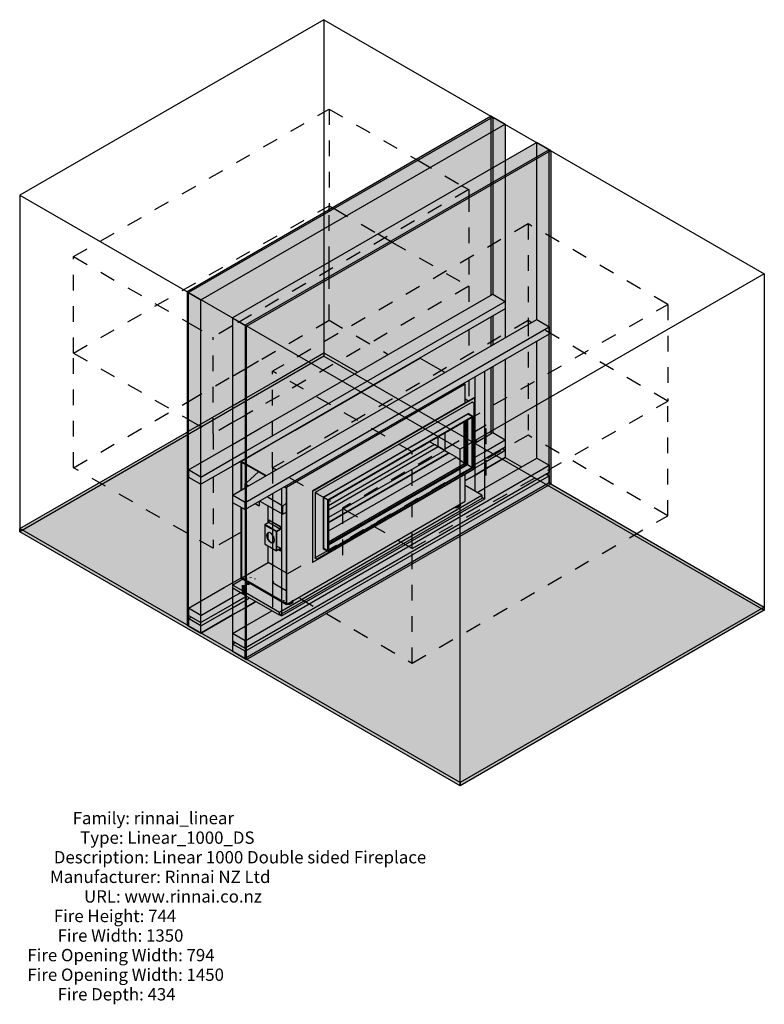
# Model space of a CAD drawing. Units: millimetres. Extents: x -1885 to 1885, y -2494 to 2496.
import ezdxf

# ---------------------------------------------------------------- set-up
doc = ezdxf.new("R2010")
doc.units = ezdxf.units.MM
doc.linetypes.add('Dash', pattern=[158.75, 79.375, -79.375])
doc.styles.add('Lucida Sans Typewriter', font='txt', dxfattribs={"height": 62.5})

msp = doc.modelspace()

# ---------------------------------------------------------------- hatches: boundary and pattern name
at = {"lineweight": 5}
for color, points in [(9, [(-1031, 1112.6), (510, 2002.2), (502.9, 2006.3), (-1038, 1116.6)]), (9, [(-967.3, 446.8), (-808, 538.8), (-808, 983.8), (573.6, 1781.6), (573.6, 1965.5), (-967.3, 1075.8), (-967.3, 577.4)]), (9, [(573.6, 1708.1), (796.6, 1836.8), (732.9, 1873.5), (573.6, 1781.6)]), (9, [(803.6, 143.7), (803.6, 1832.7), (573.6, 1699.9), (573.6, 883.7), (732.9, 975.7), (796.6, 939), (796.6, 902.2), (573.6, 773.5), (573.6, 276.5), (655.2, 229.4), (732.9, 274.3), (796.6, 237.6), (796.6, 200.8), (782.4, 192.7), (796.6, 184.5), (796.6, 147.8)]), (9, [(-808, 538.8), (-744.4, 575.5), (-744.4, 947.1), (573.6, 1708.1), (573.6, 1781.6), (-808, 983.8), (-808, 577.4)]), (9, [(-1038, 406), (-1031, 410.1), (-1031, 1112.6), (-1038, 1116.6), (-1038, 577.4)]), (9, [(-1031, 410.1), (-967.3, 446.8), (-967.3, 1075.8), (-1031, 1112.6), (-1031, 577.4)]), (8, [(405.5, 484.6), (409.8, 487), (386.8, 500.3), (386.8, 495.4), (387.5, 495)]), (8, [(409.8, 224.9), (409.8, 487), (405.5, 484.6), (408, 483.1), (408, 225.9)]), (9, [(460.9, 374.7), (468.1, 378.8), (468.1, 436.2), (420.7, 477.5), (420.7, 409.8), (436.1, 396.4)]), (9, [(-1031, -576.5), (-1031, 410.1), (-1038, 406), (-1038, -572.4)]), (9, [(459, 300.1), (468.1, 305.4), (468.1, 368.5), (460.9, 374.7), (420.7, 351.5), (420.7, 308), (436.1, 304.9)]), (9, [(420.7, 351.5), (432.2, 358.1), (420.7, 364.8), (420.7, 357.7)]), (31, [(-967.3, 141.2), (-808, 233.2), (-808, 269.9), (-967.3, 178)]), (31, [(-967.3, 141.2), (-967.3, 178), (-1031, 214.7), (-1031, 178)]), (9, [(-737.3, 126.8), (-639.6, 183.3), (-675.4, 203.9), (-737.3, 149.3), (-737.3, 137.8)]), (8, [(-325.6, -199.7), (409.8, 224.9), (408, 225.9), (-323.2, -196.2), (-325.6, -194.8), (-325.6, -196.3)]), (8, [(431, 100), (468.1, 121.4), (468.1, 215.5), (420.4, 188), (420.4, 106.1), (427.9, 101.8)]), (9, [(-745.2, 122.3), (-744.4, 122.8), (-744.4, 143.1), (-745.2, 142.4)]), (9, [(-569.7, -522.5), (455.6, 69.4), (455.6, 85.8), (371.2, 134.5), (371.2, 55.3), (346.3, 40.9), (346.7, 38.7), (346.7, 35.8), (345.9, 32.2), (343.5, 28.9), (339.7, 26.1), (334.8, 23.9), (329.1, 22.6), (323, 22.1), (314.5, 22.6), (-502.2, -449), (-501.9, -450.6), (-501.9, -454.1), (-502.7, -457.6), (-505, -461), (-508.9, -463.8), (-514.8, -466.2), (-519.4, -467.3), (-525.6, -467.8), (-533.9, -467.3), (-535.2, -466.5), (-537.4, -466), (-542.3, -463.8), (-546.6, -460.3), (-547, -459.7), (-721.6, -358.9), (-721.6, -369.4), (-737.3, -369.4), (-737.3, -425.7), (-582.2, -515.3)]), (31, [(-744.4, 12.5), (-744.4, 49.3), (-808, 86), (-808, 49.3), (-753.1, 17.5)]), (9, [(344.4, -1386.8), (344.4, -1370.5), (-1885.3, -83.2), (-1885.3, -99.5), (316.1, -1370.5)]), (8, [(-325.6, -199.7), (-325.6, -194.8), (-344.4, -183.9), (-348.6, -186.4), (-328.6, -198)]), (9, [(-767.8, -408.2), (-760.9, -404.2), (-760.9, -369.4), (-744.4, -369.4), (-744.4, -345.7), (-754.9, -339.6), (-806.6, -369.4), (-806.6, -385.8), (-799.2, -390)]), (9, [(-737.3, -369.4), (-721.6, -369.4), (-721.6, -358.9), (-725.1, -356.9), (-727.3, -356.3), (-732.2, -354.2), (-736.5, -350.7), (-737.4, -349.8), (-744.4, -345.7), (-744.4, -369.4)]), (9, [(-744.4, -421.7), (-744.4, -369.4), (-760.9, -369.4), (-760.9, -404.2), (-767.8, -408.2), (-760.9, -412.2)]), (9, [(-737.3, -425.7), (-737.3, -369.4), (-744.4, -369.4), (-744.4, -421.7)]), (31, [(-967.3, -560.1), (-808, -468.2), (-808, -431.4), (-967.3, -523.4)]), (31, [(-967.3, -560.1), (-967.3, -523.4), (-1031, -486.6), (-1031, -523.4), (-1016.8, -531.6)]), (31, [(-967.3, -613.2), (-808, -521.2), (-808, -484.5), (-967.3, -576.5)]), (9, [(344.4, -1386.8), (1885.3, -497.2), (1885.3, -480.8), (344.4, -1370.5)]), (31, [(-967.3, -613.2), (-967.3, -576.5), (-1031, -539.7), (-1031, -576.5)]), (31, [(-744.4, -688.8), (-744.4, -652.1), (-808, -615.4), (-808, -652.1), (-793.9, -660.3)]), (31, [(-744.4, -741.9), (-744.4, -705.2), (-808, -668.4), (-808, -705.2)])]:
    msp.add_hatch(color=color, dxfattribs=at).paths.add_polyline_path(points, flags=0)
for color, points in [(254, [(-967.3, 1075.8), (573.6, 1965.5), (510, 2002.2), (-1031, 1112.6), (-1016.9, 1104.4)]), (254, [(573.6, 1699.9), (803.6, 1832.7), (796.6, 1836.8), (573.6, 1708.1)]), (55, [(-323.2, 61), (408, 483.1), (405.5, 484.6), (-325.6, 62.4)]), (55, [(-321.7, -165.2), (381.8, 241), (381.8, 466.4), (376.9, 463.5), (376.9, 243.9), (-321.7, -159.5), (-321.7, -162.2)]), (10, [(-321.7, -159.5), (376.9, 243.9), (376.9, 463.5), (371.2, 460.3), (371.2, 247.2), (365.6, 243.9), (362.8, 245.2), (-321.7, -150.1), (-321.7, -154.7)]), (10, [(365.6, 243.9), (371.2, 247.2), (371.2, 460.3), (267.4, 400.3), (267.4, 312.8), (285.5, 302.2), (286, 301.1), (285.9, 300.2), (284.7, 299.4), (280.5, 297), (280.5, 294), (290.4, 299.5), (290.7, 299.3), (326, 279), (362.8, 249.9), (363.1, 248.9), (363.1, 245.3), (363.6, 245)]), (55, [(406.6, 226.8), (406.6, 480.7), (381.8, 466.4), (381.8, 241), (405.9, 227.2)]), (30, [(267.4, 312.8), (267.4, 400.3), (191.6, 356.6), (211.2, 345.1), (211.7, 343.9), (211.8, 341.1), (211.8, 340.1), (216.1, 342.4), (216.4, 342.2), (243.2, 326.8)]), (30, [(-321.7, -27.3), (267.4, 312.8), (215.8, 342.4), (215.5, 342.2), (211.8, 340.1), (211.6, 344.4), (210.9, 345.4), (210.6, 345.6), (191.6, 356.6), (-321.7, 60.2), (-321.7, 4.2)]), (10, [(-321.7, -150.1), (363.1, 245.3), (362.8, 249.9), (362.1, 250.8), (326, 279), (290.1, 299.5), (289.8, 299.3), (280.5, 294), (280.5, 297), (286, 300.4), (285.9, 301.5), (285.2, 302.5), (284.9, 302.7), (267.4, 312.8), (-321.7, -27.3), (-321.7, -146.5)]), (55, [(-321.7, -193.7), (406.6, 226.8), (381.8, 241), (-321.7, -165.2), (-321.7, -189.7)]), (55, [(-323.2, -196.2), (-323.2, 61), (-325.6, 62.4), (-325.6, -194.8), (-324.3, -195.6)])]:
    msp.add_hatch(color=color).paths.add_polyline_path(points, flags=0)
h = msp.add_hatch(color=9, dxfattribs=at)
h.paths.add_polyline_path([(573.6, 366.3), (573.6, 773.5), (468.1, 712.6), (468.1, 436.2), (507.7, 401.7), (510, 403)], flags=0)
h.paths.add_polyline_path([(420.4, 545), (420.4, 685), (363.8, 652.3), (371.2, 648.1), (371.2, 573.3), (387.8, 563.8), (417.2, 580.7), (418.6, 579.9), (418.6, 546)], flags=0)
h.paths.add_polyline_path([(-737.3, 579.6), (-735.8, 580.5), (-737.3, 583.9)], flags=0)
h.paths.add_polyline_path([(-79.2, 653.4), (141.4, 780.7), (268.3, 707.5), (573.6, 883.7), (573.6, 1030.9), (-79.7, 653.7)], flags=0)
h.paths.add_polyline_path([(-603.5, 656.9), (-344.4, 806.5), (-175.2, 708.8), (510, 1104.4), (573.6, 1067.7), (573.6, 1708.1), (313.7, 1558), (305.5, 1545.1), (-737.3, 943), (-673.5, 806.5)], flags=0)
h = msp.add_hatch(color=9, dxfattribs=at)
h.paths.add_polyline_path([(573.6, 313.2), (573.6, 329.6), (559.5, 321.4)], flags=0)
h.paths.add_polyline_path([(468.1, 378.8), (507.7, 401.7), (468.1, 436.2), (468.1, 403)], flags=0)
h.paths.add_polyline_path([(-744.4, 575.5), (-737.3, 579.6), (-737.3, 583.9), (-735.8, 580.5), (-603.5, 656.9), (-737.3, 943), (305.5, 1545.1), (313.7, 1558), (-744.4, 947.1), (-744.4, 577.4)], flags=0)
h = msp.add_hatch(color=9, dxfattribs=at)
h.paths.add_polyline_path([(526.8, 286.1), (548.3, 298.6), (537, 308.4), (505.9, 290.4)], flags=0)
h.paths.add_polyline_path([(468.1, 305.4), (511.7, 330.5), (468.1, 368.5), (468.1, 337.4)], flags=0)
h.paths.add_polyline_path([(-737.3, 310.8), (-636.8, 368.8), (-663.8, 426.7), (-737.3, 384.3)], flags=0)
h.paths.add_polyline_path([(558.4, 357.5), (573.6, 366.3), (510, 403), (507.7, 401.7), (558.1, 357.7)], flags=0)
h.paths.add_polyline_path([(-504.6, 445.2), (573.6, 1067.7), (510, 1104.4), (-531.6, 503)], flags=0)
h = msp.add_hatch(color=9, dxfattribs=at)
h.paths.add_polyline_path([(-737.3, -737.8), (796.6, 147.8), (796.6, 184.5), (782.4, 192.7), (796.6, 200.8), (796.6, 237.6), (732.9, 274.3), (468.1, 121.4), (468.1, 66.3), (455.6, 73.5), (455.6, 69.4), (-569.7, -522.5), (-608.5, -500.1), (-737.3, -574.5), (-737.3, -705.2)], flags=0)
h.paths.add_polyline_path([(-737.3, -480.4), (-690, -453.1), (-721.8, -434.7), (-737.3, -443.7), (-737.3, -467.3)], flags=0)
h.paths.add_polyline_path([(-737.3, -427.3), (-735.9, -426.5), (-737.3, -425.7)], flags=0)
h.paths.add_polyline_path([(-737.3, 16.6), (796.6, 902.2), (796.6, 939), (732.9, 975.7), (-737.3, 126.8), (-737.3, 17.5)], flags=0)
h.paths.add_polyline_path([(371.2, 159.6), (420.4, 188), (420.4, 224.7), (418.6, 223.7), (418.6, 219.8), (371.2, 192.5)], flags=0)
h.paths.add_polyline_path([(468.1, 215.5), (573.6, 276.5), (573.6, 313.2), (468.1, 252.3), (468.1, 224.9)], flags=0)
h.paths.add_polyline_path([(468.1, 268.6), (573.6, 329.6), (573.6, 366.3), (468.1, 305.4), (468.1, 274.3)], flags=0)
h.paths.add_polyline_path([(-737.3, 274), (573.6, 1030.9), (573.6, 1067.7), (-737.3, 310.8)], flags=0)
h = msp.add_hatch(color=9, dxfattribs=at)
h.paths.add_polyline_path([(-737.3, 273.4), (-623, 339.4), (-623.3, 339.9), (-737.3, 274)], flags=0)
h.paths.add_polyline_path([(-737.3, 384.3), (-663.8, 426.7), (-735.8, 580.5), (-737.3, 579.6), (-737.3, 577.4)], flags=0)
h.paths.add_polyline_path([(-490.8, 415.7), (-79.2, 653.4), (-79.7, 653.7), (-491, 416.2)], flags=0)
h.paths.add_polyline_path([(-531.6, 503), (-175.2, 708.8), (-344.4, 806.5), (-603.5, 656.9), (-533.9, 507.9)], flags=0)
h = msp.add_hatch(color=9, dxfattribs=at)
h.paths.add_polyline_path([(-533.9, -467.3), (371.2, 55.3), (371.2, 192.5), (-401.7, -253.8), (-403.1, -252.9), (-403.1, 107.1), (387.8, 563.8), (371.2, 573.3), (371.2, 648.1), (363.8, 652.3), (-544, 128.1), (-536.7, 123.9), (-536.7, -1.7), (-552.4, -10.8), (-592.3, 12.3), (-592.3, -25.5), (-597.5, -34.5), (-592.3, -31.5), (-592.3, -66.5), (-615.7, -81.1), (-611.6, -83.5), (-620.3, -98.5), (-614.6, -106.5), (-608.4, -111.3), (-602.7, -117.9), (-598.2, -125.6), (-595.3, -133.8), (-594.3, -141.7), (-595.3, -148.3), (-598.5, -153.4), (-602, -155.4), (-608.4, -155.2), (-614.6, -153), (-615.2, -153), (-614.6, -153.4), (-615.5, -153.6), (-615.9, -153.7), (-613.3, -155.2), (-608.4, -162.2), (-608.4, -182.1), (-592.3, -191.4), (-592.3, -306.6), (-720.8, -344.5), (-720.8, -345.9), (-733.2, -349.3), (-722.4, -355.7), (-727.1, -355.7), (-542.4, -462.4)], flags=0)
h.paths.add_polyline_path([(-639.6, 183.3), (268.3, 707.5), (141.4, 780.7), (127.4, 772.7), (16.2, 598.3), (-79.2, 653.4), (-370.7, 485.1), (-458.7, 347.1), (-490.8, 415.7), (-592.3, 357.1), (-592.3, 273.6), (-623, 339.4), (-737.3, 273.4), (-737.3, 239.7), (-660.3, 195.2)], flags=0)
h.paths.add_polyline_path([(418.6, 238.6), (420.7, 239.8), (420.7, 544.8), (418.6, 546), (418.6, 239.4)], flags=0)
h = msp.add_hatch(color=9, dxfattribs=at)
h.paths.add_polyline_path([(-737.3, -308), (-598.9, -124.4), (-602.7, -117.9), (-608.4, -111.3), (-614.6, -106.5), (-620.3, -98.5), (-611.6, -83.5), (-615.7, -81.1), (-592.3, -66.5), (-592.3, -31.5), (-597.5, -34.5), (-592.3, -25.5), (-592.3, 12.3), (-668.6, 56.3), (-671.7, 54.5), (-671.9, 33.6), (-673, 31.6), (-673.5, 31.3), (-676, 31.6), (-693.7, 41.8), (-737.3, 16.6), (-737.3, -262.4)], flags=0)
h.paths.add_polyline_path([(-737.3, 149.3), (-675.4, 203.9), (-737.3, 239.7), (-737.3, 204.2)], flags=0)
h.paths.add_polyline_path([(-458.7, 347.1), (-370.7, 485.1), (-490.8, 415.7)], flags=0)
h.paths.add_polyline_path([(16.2, 598.3), (127.4, 772.7), (-79.2, 653.4)], flags=0)
h = msp.add_hatch(color=9, dxfattribs=at)
h.paths.add_polyline_path([(432.2, 358.1), (460.9, 374.7), (420.7, 409.8), (420.7, 364.8)], flags=0)
h.paths.add_polyline_path([(468.1, 436.2), (468.1, 712.6), (420.4, 685), (420.4, 545), (420.7, 544.8), (420.7, 477.5), (436.1, 464.1)], flags=0)
h = msp.add_hatch(color=9, dxfattribs=at)
h.paths.add_polyline_path([(-744.4, 269.3), (-737.3, 273.4), (-737.3, 274), (-744.4, 269.9)], flags=0)
h.paths.add_polyline_path([(-623, 339.4), (-490.8, 415.7), (-491, 416.2), (-623.3, 339.9)], flags=0)
h.paths.add_polyline_path([(-744.4, 380.2), (-737.3, 384.3), (-737.3, 579.6), (-744.4, 575.5)], flags=0)
h.paths.add_polyline_path([(-663.8, 426.7), (-531.6, 503), (-603.5, 656.9), (-735.8, 580.5), (-734.3, 577.4)], flags=0)
h = msp.add_hatch(color=9, dxfattribs=at)
h.paths.add_polyline_path([(-808, -357.9), (-763.7, -332.3), (-763.7, 23.7), (-808, 49.3), (-808, -355.7)], flags=0)
h.paths.add_polyline_path([(-808, 86), (-763.7, 111.6), (-763.7, 258.2), (-744.4, 269.3), (-744.4, 269.9), (-808, 233.2), (-808, 204.2)], flags=0)
h.paths.add_polyline_path([(-808, 343.4), (-744.4, 380.2), (-744.4, 575.5), (-808, 538.8)], flags=0)
h = msp.add_hatch(color=9, dxfattribs=at)
h.paths.add_polyline_path([(-525.6, -467.8), (-519.2, -467.3), (-513.5, -465.9), (-508.3, -463.4), (-505, -461), (-502.6, -457.3), (-501.9, -453), (-501.9, -450.6), (-502.2, -449), (-533.3, -466.9), (-531.7, -467.3), (-527.6, -467.6)], flags=0)
h.paths.add_polyline_path([(-535.2, -466.5), (-547, -459.7), (-546.1, -461), (-542.3, -463.8), (-536.7, -466.1)], flags=0)
h.paths.add_polyline_path([(-401.7, -253.8), (418.6, 219.8), (418.6, 579.9), (417.2, 580.7), (-403.1, 107.1), (-403.1, -252.9)], flags=0)
h.paths.add_polyline_path([(-325.6, -199.7), (-348.6, -186.4), (-344.4, -183.9), (-325.6, -194.8), (-325.6, 62.4), (405.5, 484.6), (386.8, 495.4), (386.8, 500.3), (409.8, 487), (409.8, 224.9), (-323.2, -198.2)], flags=0)
h.paths.add_polyline_path([(-552.4, -10.8), (-536.7, -1.7), (-536.7, 123.9), (-544.2, 128.1), (-668.6, 56.3), (-554.4, -9.6)], flags=0)
h.paths.add_polyline_path([(323, 22.1), (329.1, 22.6), (334.8, 23.9), (339.7, 26.1), (343.5, 28.9), (345.9, 32.5), (346.7, 37), (346.7, 39.3), (346.3, 40.9), (315.3, 22.9), (316.8, 22.6)], flags=0)
h.paths.add_polyline_path([(-673.5, 31.3), (-672.8, 31.7), (-671.7, 34), (-671.7, 54.5), (-693.7, 41.8), (-676, 31.6)], flags=0)
h = msp.add_hatch(color=9, dxfattribs=at)
h.paths.add_polyline_path([(-967.3, -449.9), (-808, -357.9), (-808, 233.2), (-967.3, 141.2), (-967.3, -169.1)], flags=0)
h.paths.add_polyline_path([(-967.3, 251.5), (-808, 343.4), (-808, 538.8), (-967.3, 446.8)], flags=0)
h = msp.add_hatch(color=9, dxfattribs=at)
h.paths.add_polyline_path([(-744.4, -447.8), (-721.8, -434.7), (-735.9, -426.5), (-744.4, -431.4)], flags=0)
h.paths.add_polyline_path([(418.6, 223.7), (420.4, 224.9), (420.4, 239.6), (418.6, 238.6), (418.6, 224.9)], flags=0)
h.paths.add_polyline_path([(468.1, 252.3), (526.8, 286.1), (505.9, 290.4), (468.1, 268.6)], flags=0)
h.paths.add_polyline_path([(548.3, 298.6), (573.6, 313.2), (559.5, 321.4), (537, 308.4)], flags=0)
h.paths.add_polyline_path([(-744.4, 306.7), (-737.3, 310.8), (-737.3, 384.3), (-744.4, 380.2)], flags=0)
h.paths.add_polyline_path([(511.7, 330.5), (558.4, 357.5), (507.7, 401.7), (468.1, 378.8), (468.1, 368.5), (480.5, 357.7)], flags=0)
h.paths.add_polyline_path([(-636.8, 368.8), (-504.6, 445.2), (-531.6, 503), (-663.8, 426.7)], flags=0)
h = msp.add_hatch(color=55)
h.paths.add_polyline_path([(-323.2, -196.2), (408, 226.1), (408, 483.1), (-323.2, 61), (-323.2, -194.9)], flags=0)
h.paths.add_polyline_path([(-321.7, -193.7), (-321.7, 60.2), (406.6, 480.7), (406.6, 226.8), (-320.7, -193.2)], flags=0)
h = msp.add_hatch(color=9, dxfattribs=at)
h.paths.add_polyline_path([(344.4, -1370.5), (1885.3, -480.8), (803.6, 143.7), (-737.3, -746), (-335.2, -978.2)], flags=0)
h.paths.add_polyline_path([(-808, -705.2), (-808, -521.2), (-967.3, -613.2), (-836.3, -688.8)], flags=0)
h.paths.add_polyline_path([(-1038, -572.4), (-1038, 406), (-1885.3, -83.2), (-1062.8, -558.1)], flags=0)
h = msp.add_hatch(color=9, dxfattribs=at)
h.paths.add_polyline_path([(-1031, -539.7), (-1016.8, -531.6), (-1031, -523.4)], flags=0)
h.paths.add_polyline_path([(-1031, -486.6), (-967.3, -449.9), (-967.3, 141.2), (-1031, 178), (-1031, -169.1)], flags=0)
h.paths.add_polyline_path([(-1031, 214.7), (-967.3, 251.5), (-967.3, 446.8), (-1031, 410.1)], flags=0)
h = msp.add_hatch(color=9, dxfattribs=at)
h.paths.add_polyline_path([(-808, -484.5), (-744.4, -447.8), (-744.4, -431.4), (-808, -468.2)], flags=0)
h.paths.add_polyline_path([(-808, -431.4), (-767.8, -408.2), (-806.6, -385.8), (-806.6, -369.4), (-754.9, -339.6), (-763.7, -334.6), (-763.7, -332.3), (-808, -357.9), (-808, -401.8)], flags=0)
h.paths.add_polyline_path([(-808, 269.9), (-744.4, 306.7), (-744.4, 380.2), (-808, 343.4)], flags=0)
h = msp.add_hatch(color=9, dxfattribs=at)
h.paths.add_polyline_path([(-727.1, -355.7), (-722.4, -355.7), (-733.2, -349.3), (-720.8, -345.9), (-720.8, -344.3), (-592.3, -306.6), (-592.3, -191.4), (-608.4, -181.9), (-608.4, -162.2), (-613.3, -155.2), (-615.9, -153.4), (-614.6, -153.4), (-615.2, -153), (-614.6, -153), (-614.6, -152.4), (-613.6, -153.1), (-607.6, -155.4), (-602, -155.4), (-598.2, -153.2), (-595.3, -148.3), (-594.3, -141.7), (-595.3, -133.8), (-598.9, -124.4), (-737.3, -308), (-737.3, 16.6), (-744.4, 12.5), (-744.4, -345.7), (-736.6, -350.2)], flags=0)
h.paths.add_polyline_path([(-744.4, 143.1), (-737.3, 149.3), (-737.3, 273.4), (-744.4, 269.3), (-744.4, 204.2)], flags=0)
h.paths.add_polyline_path([(-592.3, 273.6), (-592.3, 357.1), (-623, 339.4)], flags=0)
h = msp.add_hatch(color=9, dxfattribs=at)
h.paths.add_polyline_path([(420.4, 224.7), (468.1, 252.3), (468.1, 268.6), (420.7, 241.3), (420.7, 239.8), (420.4, 239.6), (420.4, 224.9)], flags=0)
h.paths.add_polyline_path([(420.7, 278), (459, 300.1), (420.7, 308), (420.7, 297.5)], flags=0)
h.paths.add_polyline_path([(468.1, 368.5), (468.1, 378.8), (460.9, 374.7)], flags=0)
h = msp.add_hatch(color=9, dxfattribs=at)
h.paths.add_polyline_path([(-967.3, -576.5), (-808, -484.5), (-808, -468.2), (-967.3, -560.1)], flags=0)
h.paths.add_polyline_path([(-967.3, -523.4), (-808, -431.4), (-808, -357.9), (-967.3, -449.9)], flags=0)
h.paths.add_polyline_path([(-967.3, 178), (-808, 269.9), (-808, 343.4), (-967.3, 251.5)], flags=0)
h = msp.add_hatch(color=9, dxfattribs=at)
h.paths.add_polyline_path([(-744.4, -705.2), (-744.4, -688.8), (-793.9, -660.3), (-808, -668.4), (-772.7, -688.8)], flags=0)
h.paths.add_polyline_path([(-744.4, -652.1), (-744.4, -578.6), (-808, -615.4)], flags=0)
h.paths.add_polyline_path([(-808, -521.2), (-744.4, -484.5), (-744.4, -447.8), (-808, -484.5)], flags=0)
h.paths.add_polyline_path([(-808, -468.2), (-744.4, -431.4), (-744.4, -421.7), (-767.8, -408.2), (-808, -431.4)], flags=0)
h.paths.add_polyline_path([(-744.4, 49.3), (-744.4, 122.8), (-808, 86)], flags=0)
h.paths.add_polyline_path([(-808, 233.2), (-744.4, 269.9), (-744.4, 306.7), (-808, 269.9)], flags=0)
h = msp.add_hatch(color=9, dxfattribs=at)
h.paths.add_polyline_path([(-744.4, -741.9), (-737.3, -737.8), (-737.3, -574.5), (-744.4, -578.6), (-744.4, -705.2)], flags=0)
h.paths.add_polyline_path([(-744.4, -484.5), (-737.3, -480.4), (-737.3, -443.7), (-744.4, -447.8), (-744.4, -467.3)], flags=0)
h.paths.add_polyline_path([(-744.4, -431.4), (-737.3, -427.3), (-737.3, -425.7), (-744.4, -421.7)], flags=0)
h.paths.add_polyline_path([(-744.4, 12.5), (-737.3, 16.6), (-737.3, 126.8), (-744.4, 122.8), (-744.4, 17.5)], flags=0)
h.paths.add_polyline_path([(-744.4, 269.9), (-737.3, 274), (-737.3, 310.8), (-744.4, 306.7)], flags=0)
h = msp.add_hatch(color=8, dxfattribs=at)
h.paths.add_polyline_path([(468.1, 66.3), (468.1, 121.4), (431, 100), (455.6, 85.8), (455.6, 73.5)], flags=0)
h.paths.add_polyline_path([(420.4, 188), (468.1, 215.5), (468.1, 252.3), (420.4, 224.7), (420.4, 204.2)], flags=0)
h.paths.add_polyline_path([(420.7, 241.3), (468.1, 268.6), (468.1, 305.4), (420.7, 278), (420.7, 247.2)], flags=0)
h = msp.add_hatch(color=9, dxfattribs=at)
h.paths.add_polyline_path([(-967.3, -576.5), (-967.3, -560.1), (-1016.8, -531.6), (-1031, -539.7), (-995.6, -560.1)], flags=0)
h.paths.add_polyline_path([(-967.3, -523.4), (-967.3, -449.9), (-1031, -486.6)], flags=0)
h.paths.add_polyline_path([(-967.3, 178), (-967.3, 251.5), (-1031, 214.7)], flags=0)
h = msp.add_hatch(color=9, dxfattribs=at)
h.paths.add_polyline_path([(-744.4, -345.7), (-744.4, 12.5), (-763.7, 23.7), (-763.7, -334.6), (-754.9, -339.6)], flags=0)
h.paths.add_polyline_path([(-763.7, 111.6), (-745.2, 122.3), (-745.2, 142.4), (-744.4, 143.1), (-744.4, 269.3), (-763.7, 258.2), (-763.7, 204.2)], flags=0)
h = msp.add_hatch(color=9, dxfattribs=at)
h.paths.add_polyline_path([(-737.3, -746), (803.6, 143.7), (796.6, 147.8), (-737.3, -737.8), (-737.3, -741.9)], flags=0)
h.paths.add_polyline_path([(-737.3, -574.5), (-608.5, -500.1), (-690, -453.1), (-737.3, -480.4), (-737.3, -542.3)], flags=0)
h.paths.add_polyline_path([(420.4, 106.1), (420.4, 188), (371.2, 159.6), (371.2, 134.5), (418.2, 107.3)], flags=0)
h.paths.add_polyline_path([(468.1, 121.4), (655.2, 229.4), (573.6, 276.5), (468.1, 215.5), (468.1, 143.7)], flags=0)
h = msp.add_hatch(color=9, dxfattribs=at)
h.paths.add_polyline_path([(-725.1, -356.9), (-736.7, -350.3), (-736, -351.3), (-732.1, -354.2), (-727.3, -356.3)], flags=0)
h.paths.add_polyline_path([(-744.4, 122.8), (-737.3, 126.8), (-737.3, 149.3), (-744.4, 143.1), (-744.4, 141.9)], flags=0)
h = msp.add_hatch(color=9, dxfattribs=at)
h.paths.add_polyline_path([(-808, -668.4), (-793.9, -660.3), (-808, -652.1)], flags=0)
h.paths.add_polyline_path([(-808, -615.4), (-744.4, -578.6), (-744.4, -484.5), (-808, -521.2), (-808, -613.2)], flags=0)
h = msp.add_hatch(color=9, dxfattribs=at)
h.paths.add_polyline_path([(-737.3, -746), (-737.3, -737.8), (-744.4, -741.9)], flags=0)
h.paths.add_polyline_path([(-744.4, -578.6), (-737.3, -574.5), (-737.3, -480.4), (-744.4, -484.5), (-744.4, -542.3)], flags=0)

# ---------------------------------------------------------------- linework, layer by layer
for p, q in [((-344.4, 2495.5), (-1885.3, 1605.8)), ((-344.4, 2495.5), (-344.4, 790.2)), ((-344.4, 2495.5), (1885.3, 1208.2)), ((-1885.3, 1605.8), (344.4, 318.5)), ((-1885.3, 1605.8), (-1885.3, -99.5)), ((1885.3, 1208.2), (344.4, 318.5)), ((1885.3, 1208.2), (1885.3, -497.2)), ((-344.4, 790.2), (-1885.3, -99.5)), ((-344.4, 790.2), (1885.3, -497.2)), ((344.4, -1386.8), (344.4, 318.5)), ((344.4, -1386.8), (-1885.3, -99.5)), ((1885.3, -497.2), (344.4, -1386.8))]:
    msp.add_line(p, q)
at = {"linetype": 'Dash'}
for p, q in [((-1612.8, 1295.4), (-318.8, 2042.5)), ((-318.8, 2042.5), (-318.8, 1552.6)), ((-318.8, 2042.5), (123.5, 1787.2)), ((123.5, 1787.2), (130.5, 1783.1)), ((130.5, 1783.1), (353.5, 1654.4)), ((353.5, 1654.4), (388.4, 1634.3)), ((388.4, 1634.3), (-808, 943.6)), ((388.4, 1634.3), (388.4, 1601.1)), ((388.4, 1601.1), (388.4, 1144.4)), ((-1612.8, 805.6), (-318.8, 1552.6)), ((-318.8, 1552.6), (-300.8, 1542.3)), ((-318.8, 1531.9), (-318.8, 1552.6)), ((-318.8, 1523.7), (-318.8, 1531.9)), ((-318.8, 1266.3), (-318.8, 1523.7)), ((-300.8, 1542.3), (-293.7, 1538.2)), ((-293.7, 1538.2), (-70.8, 1409.5)), ((689.1, 1460.7), (-604.9, 713.6)), ((689.1, 1460.7), (689.1, 970.8)), ((1396.2, 1052.4), (689.1, 1460.7)), ((-70.8, 1409.5), (-7.2, 1372.7)), ((-7.2, 1372.7), (-0.1, 1368.7)), ((-0.1, 1368.7), (388.4, 1144.4)), ((-1612.8, 805.6), (-1612.8, 1295.4)), ((-1612.8, 1295.4), (-1038, 963.6)), ((-318.8, 1192.9), (-318.8, 1266.3)), ((-318.8, 1184.7), (-318.8, 1192.9)), ((-318.8, 972.1), (-318.8, 1184.7)), ((388.4, 1144.4), (-572.2, 589.8)), ((388.4, 1144.4), (388.4, 1034.2)), ((102.2, 305.3), (1396.2, 1052.4)), ((1396.2, 1052.4), (1396.2, 562.5)), ((-1038, 963.6), (-1031, 959.5)), ((-1031, 959.5), (-905.7, 887.2)), ((-659.1, 775.6), (-318.8, 972.1)), ((689.1, 970.8), (-604.9, 223.7)), ((-318.8, 972.1), (-18.9, 799)), ((689.1, 970.8), (689.1, 390.3)), ((1396.2, 562.5), (689.1, 970.8)), ((-808, 943.6), (-905.7, 887.2)), ((388.4, 923.9), (388.4, 776.8)), ((-905.7, 397.3), (-905.7, 887.2)), ((-1612.8, 805.6), (-1038, 473.7)), ((-1612.8, 225), (-1612.8, 805.6)), ((-744.4, 726.4), (-659.1, 775.6)), ((-808, 689.6), (-744.4, 726.4)), ((-604.9, 223.7), (-604.9, 713.6)), ((102.2, 305.3), (-604.9, 713.6)), ((76.5, 743.9), (77.1, 743.6)), ((-1031, 560.9), (-808, 689.6)), ((388.4, 666.5), (388.4, 564.1)), ((-1612.8, 225), (-1038, 556.8)), ((-1038, 556.8), (-1031, 560.9)), ((-572.2, 589.8), (-704.4, 513.5)), ((102.2, -184.6), (1396.2, 562.5)), ((371.2, 573.8), (388.2, 564)), ((1396.2, -18), (1396.2, 562.5)), ((-704.4, 513.5), (-737.3, 494.5)), ((-1038, 473.7), (-1031, 469.7)), ((-1031, 469.7), (-905.7, 397.3)), ((-808, 453.7), (-905.7, 397.3)), ((-744.4, 490.4), (-808, 453.7)), ((-737.3, 494.5), (-744.4, 490.4)), ((476.9, 440.1), (-251.4, 19.6)), ((476.9, 440.1), (-251.4, 19.6)), ((476.9, 186.1), (476.9, 440.1)), ((476.9, 186.1), (476.9, 440.1)), ((-905.7, 397.3), (-905.7, 287.1)), ((689.1, 390.3), (408, 228)), ((1396.2, -18), (689.1, 390.3)), ((102.2, -184.6), (102.2, 305.3)), ((-1038, -106.8), (-1612.8, 225)), ((-604.9, 223.7), (-604.9, -356.8)), ((102.2, -184.6), (-604.9, 223.7)), ((406.2, 227), (-321.8, -193.3)), ((-905.7, 176.8), (-905.7, -183.2)), ((-251.4, 19.6), (-251.4, -234.4)), ((-251.4, 19.6), (-251.4, -234.4)), ((102.2, -765.1), (1396.2, -18)), ((-1031, -110.9), (-1038, -106.8)), ((-905.7, -183.2), (-1031, -110.9)), ((-808, -126.9), (-905.7, -183.2)), ((-763.7, -101.3), (-808, -126.9)), ((-323.5, -194.4), (-604.9, -356.8)), ((102.2, -765.1), (102.2, -184.6)), ((-604.9, -356.8), (102.2, -765.1))]:
    msp.add_line(p, q, dxfattribs=at)
at = {"color": 7}
for p, q in [((502.9, 2006.3), (-1038, 1116.6)), ((510, 2002.2), (-1031, 1112.6)), ((573.6, 1965.5), (502.9, 2006.3)), ((-967.3, 1075.8), (573.6, 1965.5)), ((573.6, 1965.5), (573.6, 1781.6)), ((732.9, 1873.5), (-808, 983.8)), ((803.6, 1832.7), (732.9, 1873.5)), ((796.6, 1836.8), (-744.4, 947.1)), ((-737.3, 943), (803.6, 1832.7)), ((803.6, 1832.7), (803.6, 143.7)), ((-1038, 1116.6), (-967.3, 1075.8)), ((-1038, 1116.6), (-1038, -572.4)), ((-1031, -576.5), (-1031, 1112.6)), ((-967.3, -613.2), (-967.3, 1075.8)), ((-808, 983.8), (-737.3, 943)), ((-808, 983.8), (-808, -705.2)), ((-744.4, 947.1), (-744.4, -741.9)), ((-737.3, -746), (-737.3, 943)), ((-325.6, 62.4), (409.8, 487)), ((409.8, 487), (409.8, 224.9)), ((409.8, 224.9), (-325.6, -199.7)), ((408, 225.9), (409.8, 224.9)), ((-737.3, -746), (803.6, 143.7)), ((-325.6, -199.7), (-325.6, 62.4)), ((-967.3, -613.2), (-808, -521.2)), ((-1038, -572.4), (-967.3, -613.2)), ((-808, -705.2), (-737.3, -746))]:
    msp.add_line(p, q, dxfattribs=at)
at = {"color": 251}
for p, q in [((502.9, 1998.2), (502.9, 2006.3)), ((732.9, 975.7), (732.9, 1800)), ((796.6, 147.8), (796.6, 1836.8)), ((573.6, 1708.1), (573.6, 883.7)), ((732.9, 274.3), (732.9, 865.5)), ((573.6, 773.5), (573.6, 276.5)), ((468.1, 712.6), (468.1, 66.3)), ((420.4, 545), (420.4, 685)), ((386.8, 500.3), (-335.2, 83.4)), ((386.8, 500.3), (409.8, 487)), ((386.8, 495.4), (386.8, 500.3)), ((468.1, 215.5), (573.6, 276.5)), ((420.4, 106.1), (420.4, 239.6)), ((371.2, 159.6), (420.4, 188)), ((-557.2, -525.7), (-557.2, 120.6)), ((803.6, 143.7), (796.6, 147.8)), ((-604.9, 93), (-604.9, -481.8)), ((468.1, 66.3), (-557.2, -525.7)), ((-335.4, 83.3), (-348.6, 75.7)), ((-348.6, 75.7), (-325.6, 62.4)), ((-348.6, 75.7), (-348.6, 17.5)), ((468.1, 66.3), (455.6, 73.5)), ((-348.6, 17.3), (-348.6, -186.4)), ((-348.6, -186.4), (-344.4, -183.9)), ((-325.6, -199.7), (-348.6, -186.4)), ((-744.4, -484.5), (-690, -453.1)), ((-566.1, -520.5), (-557.2, -525.7)), ((-1031, -568.3), (-1038, -572.4))]:
    msp.add_line(p, q, dxfattribs=at)
at = {"color": 252}
for p, q in [((502.9, 1740.7), (502.9, 1998.2)), ((510, 2002.2), (510, 1744.8)), ((732.9, 1800), (732.9, 1873.5)), ((573.6, 1781.6), (573.6, 1708.1)), ((420.4, 188), (468.1, 215.5)), ((-808, -521.2), (-744.4, -484.5))]:
    msp.add_line(p, q, dxfattribs=at)
at = {"color": 253}
for p, q in [((502.9, 1667.3), (502.9, 1740.7)), ((510, 1744.8), (510, 1671.3)), ((502.9, 1100.3), (502.9, 1667.3)), ((510, 1671.3), (510, 1104.4)), ((502.9, 842.9), (502.9, 990.1)), ((510, 994.2), (510, 847)), ((-603.5, 656.9), (-344.4, 806.5)), ((-344.4, 806.5), (-175.2, 708.8)), ((502.9, 405.8), (502.9, 732.7)), ((510, 736.8), (510, 403)), ((-735.8, 580.5), (-603.5, 656.9)), ((-79.7, 653.7), (-79.2, 653.4)), ((-808, 538.8), (-744.4, 575.5)), ((-744.4, 575.5), (-737.3, 579.6)), ((-737.3, 579.6), (-735.8, 580.5)), ((502.9, 399), (502.9, 405.8)), ((420.7, 364.8), (432.2, 358.1))]:
    msp.add_line(p, q, dxfattribs=at)
at = {"color": 53}
for p, q in [((-531.6, 503), (510, 1104.4)), ((510, 1104.4), (573.6, 1067.7)), ((-490.8, 415.7), (141.4, 780.7)), ((176.2, 760.6), (141.4, 780.7)), ((-663.8, 426.7), (-531.6, 503)), ((-737.3, 384.3), (-663.8, 426.7)), ((-623, 339.4), (-490.8, 415.7)), ((468.1, 378.8), (507.7, 401.7)), ((507.7, 401.7), (510, 403)), ((510, 403), (573.6, 366.3)), ((-808, 343.4), (-744.4, 380.2)), ((-744.4, 380.2), (-737.3, 384.3)), ((-737.3, 273.4), (-623, 339.4)), ((559.5, 321.4), (573.6, 313.2)), ((-763.7, 258.2), (-744.4, 269.3)), ((-763.7, 111.6), (-763.7, 258.2)), ((-763.7, 258.2), (-744.4, 247)), ((-760.9, 113.3), (-760.9, 253.3)), ((-760.9, 253.3), (-744.4, 243.8)), ((-744.4, 269.3), (-737.3, 273.4)), ((-744.4, 247), (-737.3, 243)), ((-744.4, 243.8), (-737.3, 239.7)), ((-737.3, 243), (-728.9, 238.1)), ((-737.3, 239.7), (-728.9, 234.8)), ((-675.4, 203.9), (-737.3, 149.3)), ((-744.4, 143.1), (-745.2, 142.4)), ((-744.4, 141.9), (-745.2, 142.4)), ((-745.2, 142.4), (-745.2, 122.3)), ((-737.3, 149.3), (-744.4, 143.1)), ((-737.3, 137.8), (-744.4, 141.9)), ((-728.9, 133), (-737.3, 137.8)), ((-763.7, -334.6), (-763.7, 23.7)), ((-760.9, -333), (-760.9, 22)), ((-626.5, -53.5), (-626.5, 32)), ((-623.1, -39.3), (-623.8, -39.7)), ((-623.8, -39.7), (-595.2, -56.2)), ((-623.8, -39.7), (-623.8, -52)), ((-623.1, -39.3), (-594.5, -55.8)), ((-644.3, -64.6), (-615.7, -81.1)), ((-644.3, -64.6), (-644.3, -161)), ((-623.8, -52), (-643.6, -63.4)), ((-615, -79.9), (-643.6, -63.4)), ((-623.8, -52), (-595.2, -68.5)), ((-634.2, -117.8), (-630.3, -106.3)), ((-626.5, -140.4), (-626.5, -104.1)), ((-644.3, -161), (-644.1, -161.4)), ((-644.1, -161.4), (-632.1, -168.4)), ((-632.1, -168.4), (-618.1, -176.5)), ((-626.5, -255.4), (-626.5, -171.6)), ((-618.6, -150.6), (-615.8, -152.7)), ((-615, -152.3), (-618.1, -150)), ((-744.4, -323.5), (-626.5, -255.4)), ((-594.5, -273.9), (-626.5, -255.4)), ((-808, -357.9), (-763.7, -332.3)), ((-754.9, -339.6), (-806.6, -369.4)), ((-763.7, -334.6), (-744.4, -345.7)), ((-760.9, -333), (-744.4, -323.5)), ((-744.4, -342.5), (-760.9, -333)), ((-728.9, -351.4), (-744.4, -342.5)), ((-744.4, -345.7), (-728.9, -354.7)), ((-737.3, -336.5), (-737.3, -339.9)), ((-720.1, -329.8), (-720.1, -331.3)), ((-710.8, -331.3), (-710.8, -329.8)), ((-806.6, -369.4), (-767.8, -391.8)), ((-806.6, -385.8), (-806.6, -369.4)), ((-767.8, -408.2), (-806.6, -385.8))]:
    msp.add_line(p, q, dxfattribs=at)
at = {"color": 35}
for p, q in [((-744.4, 306.7), (573.6, 1067.7)), ((573.6, 1067.7), (573.6, 1030.9)), ((573.6, 1030.9), (-744.4, 269.9)), ((-744.4, 122.8), (732.9, 975.7)), ((732.9, 975.7), (796.6, 939)), ((-744.4, 49.3), (796.6, 939)), ((796.6, 902.2), (-744.4, 12.5)), ((796.6, 939), (796.6, 902.2)), ((268.3, 707.5), (176.2, 760.6)), ((371.2, 648.1), (363.8, 652.3)), ((371.2, 648.1), (-533.9, 125.5)), ((371.2, 554.2), (371.2, 648.1)), ((417.2, 580.7), (-403.1, 107.1)), ((-401.7, 106.3), (418.6, 579.9)), ((405.9, 557.8), (-388.9, 99)), ((371.2, 573.3), (387.8, 563.8)), ((414.7, 552.7), (405.9, 557.8)), ((414.7, 548.7), (415.1, 549.5)), ((415.4, 221.6), (415.4, 551.1)), ((418.6, 579.9), (417.2, 580.7)), ((418.6, 579.9), (418.6, 219.8)), ((418.6, 546), (420.7, 544.8)), ((420.7, 544.8), (418.6, 543.5)), ((420.7, 239.8), (420.7, 544.8)), ((384.7, 496.6), (-346.5, 74.5)), ((405.5, 484.6), (384.7, 496.6)), ((468.1, 305.4), (573.6, 366.3)), ((573.6, 366.3), (573.6, 329.6)), ((573.6, 329.6), (468.1, 268.6)), ((468.1, 252.3), (573.6, 313.2)), ((573.6, 313.2), (573.6, 276.5)), ((573.6, 276.5), (468.1, 215.5)), ((468.1, 121.4), (732.9, 274.3)), ((732.9, 274.3), (796.6, 237.6)), ((-744.4, -652.1), (796.6, 237.6)), ((796.6, 200.8), (-744.4, -688.8)), ((-728.9, 238.1), (-636.8, 184.9)), ((-728.9, 234.8), (-639.6, 183.3)), ((-401.7, -253.8), (418.6, 219.8)), ((-378.3, -236.6), (415.4, 221.6)), ((418.6, 238.6), (420.7, 239.8)), ((418.6, 223.7), (420.4, 224.7)), ((796.6, 237.6), (796.6, 200.8)), ((-744.4, -705.2), (796.6, 184.5)), ((371.2, 55.3), (371.2, 192.5)), ((420.4, 188), (371.2, 159.6)), ((782.4, 192.7), (796.6, 184.5)), ((796.6, 184.5), (796.6, 147.8)), ((796.6, 147.8), (-744.4, -741.9)), ((-727.8, 132.3), (-728.9, 133)), ((-544.1, 128.2), (-536.7, 123.9)), ((-541.3, 129.8), (-533.9, 125.5)), ((-536.7, 123.9), (-536.7, -462.4)), ((-533.9, 125.5), (-533.9, -467.3)), ((-401.7, 106.3), (-403.1, 107.1)), ((-403.1, 107.1), (-403.1, -252.9)), ((-401.7, -253.8), (-401.7, 106.3)), ((455.6, 85.8), (371.2, 134.5)), ((-672.4, 54.1), (-672.4, 33.6)), ((-671.7, 34), (-671.7, 54.5)), ((-668.6, 56.3), (-552.4, -10.8)), ((-552.4, 31), (-632.4, 77.2)), ((-569.7, -506.2), (455.6, 85.8)), ((455.6, 69.4), (-569.7, -522.5)), ((-533.9, -467.3), (371.2, 55.3)), ((-380.1, 93.9), (-388.9, 99)), ((-388.9, 99), (-388.9, -231.7)), ((-325.6, 62.4), (-346.5, 74.5)), ((-346.5, 74.5), (-346.5, -182.7)), ((455.6, 85.8), (455.6, 69.4)), ((-676, 31.6), (-693.7, 41.8)), ((-673.5, 31.3), (-672.8, 31.7)), ((-672.8, 31.7), (-671.7, 34)), ((-552.4, 31), (-536.7, 44.9)), ((-552.4, -10.8), (-552.4, 31)), ((344.8, 39.3), (344.8, 43.8)), ((346.7, 35.8), (346.7, 39.3)), ((-536.7, -1.7), (-552.4, -10.8)), ((-615.7, -81.1), (-584.9, -98.9)), ((-584.2, -97.7), (-615, -79.9)), ((-595.2, -56.2), (-564.4, -74)), ((-595.2, -68.5), (-564.4, -86.3)), ((-594.5, -55.8), (-563.7, -73.6)), ((-584.9, -98.9), (-584.7, -98.2)), ((-584.9, -195.3), (-584.9, -98.9)), ((-584.7, -98.2), (-584.2, -97.7)), ((-584.2, -97.7), (-564.4, -86.3)), ((-564.4, -87.1), (-584.2, -98.5)), ((-584.2, -98.5), (-584.2, -194.9)), ((-564.4, -74), (-563.7, -73.6)), ((-564.4, -86.3), (-564.4, -74)), ((-563.7, -73.6), (-563.7, -85.9)), ((-594.3, -141.7), (-598.2, -125.6)), ((-618.1, -176.5), (-584.7, -195.7)), ((-615.8, -152.7), (-614.6, -153.4)), ((-563.9, -183.4), (-584.2, -171.7)), ((-584.2, -194.9), (-564.4, -183.4)), ((-564.4, -184.2), (-584.2, -195.7)), ((-575, -190.4), (-564.4, -196.5)), ((-564.4, -196.5), (-564.4, -184.2)), ((-563.7, -196.1), (-564.4, -196.5)), ((-563.7, -183.8), (-563.7, -196.1)), ((-346.5, -182.7), (-325.6, -194.8)), ((-388.9, -231.7), (-380.1, -236.8)), ((-536.7, -307.2), (-594.5, -273.9)), ((-403.1, -252.9), (-401.7, -253.8)), ((-693.6, -339.9), (-693.6, -336.5)), ((-536.7, -462.4), (-728.9, -351.4)), ((-728.9, -354.7), (-533.9, -467.3)), ((-744.4, -405.3), (-569.7, -506.2)), ((-569.7, -522.5), (-744.4, -421.7)), ((-735.9, -426.5), (-744.4, -431.4)), ((-744.4, -447.8), (-721.8, -434.7)), ((-547.4, -446.1), (-547.4, -449.5)), ((-503.7, -450.6), (-503.7, -446.1)), ((-690, -453.1), (-744.4, -484.5)), ((-501.9, -454.1), (-501.9, -450.6)), ((-744.4, -578.6), (-608.5, -500.1)), ((-569.7, -522.5), (-569.7, -506.2))]:
    msp.add_line(p, q, dxfattribs=at)
at = {"color": 83}
for p, q in [((-1031, 410.1), (-808, 538.8)), ((-1038, 406), (-1031, 410.1)), ((573.6, 276.5), (655.2, 229.4)), ((796.6, 147.8), (803.6, 143.7))]:
    msp.add_line(p, q, dxfattribs=at)
at = {"color": 250}
for p, q in [((-323.2, 61), (408, 483.1)), ((406.6, 480.7), (-321.7, 60.2)), ((376.9, 243.9), (376.9, 463.5)), ((381.8, 466.4), (381.8, 241)), ((408, 483.1), (405.5, 484.6)), ((406.6, 226.8), (406.6, 480.7)), ((408, 483.1), (408, 225.9)), ((-967.3, 178), (-808, 269.9)), ((-967.3, 178), (-1031, 214.7)), ((-1031, 214.7), (-1031, 178)), ((-808, 233.2), (-967.3, 141.2)), ((-323.2, -196.2), (408, 225.9)), ((-321.7, -159.5), (376.9, 243.9)), ((-321.7, -165.2), (381.8, 241)), ((-321.7, -193.7), (406.6, 226.8)), ((381.8, 241), (406.6, 226.8)), ((-1031, 178), (-967.3, 141.2)), ((-967.3, 141.2), (-967.3, 178)), ((-744.4, 49.3), (-808, 86)), ((-808, 86), (-808, 49.3)), ((-323.2, 61), (-325.6, 62.4)), ((-323.2, -196.2), (-323.2, 61)), ((-321.7, 60.2), (-321.7, -193.7)), ((-808, 49.3), (-744.4, 12.5)), ((-744.4, 12.5), (-744.4, 49.3)), ((-325.6, -194.8), (-323.2, -196.2)), ((-967.3, -523.4), (-808, -431.4)), ((-967.3, -523.4), (-1031, -486.6)), ((-1031, -486.6), (-1031, -523.4)), ((-808, -468.2), (-967.3, -560.1)), ((-967.3, -576.5), (-808, -484.5)), ((-1031, -523.4), (-967.3, -560.1)), ((-967.3, -576.5), (-1031, -539.7)), ((-1031, -539.7), (-1031, -576.5)), ((-808, -521.2), (-967.3, -613.2)), ((-967.3, -560.1), (-967.3, -523.4)), ((-1031, -576.5), (-967.3, -613.2)), ((-967.3, -613.2), (-967.3, -576.5)), ((-744.4, -652.1), (-808, -615.4)), ((-808, -615.4), (-808, -652.1)), ((-808, -652.1), (-744.4, -688.8)), ((-744.4, -705.2), (-808, -668.4)), ((-808, -668.4), (-808, -705.2)), ((-744.4, -688.8), (-744.4, -652.1)), ((-808, -705.2), (-744.4, -741.9)), ((-744.4, -741.9), (-744.4, -705.2))]:
    msp.add_line(p, q, dxfattribs=at)
at = {"color": 10}
for p, q in [((365.6, 243.9), (365.6, 457)), ((371.2, 460.3), (371.2, 247.2)), ((371.2, 460.3), (371.2, 247.2)), ((371.2, 460.3), (371.2, 247.2)), ((267.4, 400.3), (267.4, 312.8)), ((267.4, 312.8), (-321.7, -27.3)), ((-321.7, -50.7), (285.7, 300)), ((289.9, 299.4), (-321.7, -53.7)), ((267.4, 312.8), (284.9, 302.7)), ((-321.7, -95.1), (326, 279)), ((280.5, 297), (280.5, 294)), ((290.7, 299.3), (326, 279)), ((326, 279), (362.1, 250.8)), ((371.2, 247.2), (-321.7, -152.9)), ((371.2, 247.2), (-321.7, -152.9)), ((-321.7, -150.1), (363.1, 245.3)), ((363.1, 248.9), (363.1, 245.3)), ((363.1, 245.3), (365.6, 243.9)), ((365.6, 243.9), (371.2, 247.2)), ((371.2, 247.2), (376.9, 243.9))]:
    msp.add_line(p, q, dxfattribs=at)
at = {"color": 94}
for p, q in [((-1885.3, -83.2), (-1038, 406)), ((803.6, 143.7), (1885.3, -480.8)), ((344.4, -1370.5), (-1885.3, -83.2)), ((-1885.3, -99.5), (-1885.3, -83.2)), ((344.4, -1386.8), (-1885.3, -99.5)), ((1885.3, -480.8), (344.4, -1370.5)), ((1885.3, -497.2), (344.4, -1386.8)), ((1885.3, -497.2), (1885.3, -480.8)), ((344.4, -1370.5), (344.4, -1386.8))]:
    msp.add_line(p, q, dxfattribs=at)
at = {"color": 34}
for p, q in [((191.6, 356.6), (210.6, 345.6)), ((233.9, 332.1), (233.9, 381)), ((215.6, 342.3), (-321.7, 32.1)), ((-321.7, 11.3), (233.9, 332.1)), ((211.8, 343.6), (211.8, 340.1)), ((216.4, 342.2), (267.4, 312.8)), ((267.4, 312.8), (233.9, 332.1))]:
    msp.add_line(p, q, dxfattribs=at)
at = {"color": 43}
for p, q in [((420.7, 351.5), (460.9, 374.7)), ((460.9, 374.7), (468.1, 378.8))]:
    msp.add_line(p, q, dxfattribs=at)
at = {"color": 45}
for p, q in [((-1031, 214.7), (-808, 343.4)), ((-808, 269.9), (-744.4, 306.7)), ((420.7, 278), (468.1, 305.4)), ((-744.4, 269.9), (-808, 233.2)), ((420.4, 224.7), (468.1, 252.3)), ((468.1, 268.6), (420.7, 241.3)), ((468.1, 215.5), (420.4, 188)), ((-808, 86), (-744.4, 122.8)), ((431, 100), (468.1, 121.4)), ((-1031, -486.6), (-849.5, -381.9)), ((-849.4, -381.8), (-808, -357.9)), ((-767.8, -391.8), (-744.4, -405.3)), ((-808, -431.4), (-767.8, -408.2)), ((-744.4, -431.4), (-808, -468.2)), ((-808, -484.5), (-744.4, -447.8)), ((-744.4, -421.7), (-767.8, -408.2)), ((-744.4, -484.5), (-808, -521.2)), ((-1031, -539.7), (-1016.8, -531.6)), ((-808, -615.4), (-744.4, -578.6)), ((-808, -668.4), (-793.9, -660.3))]:
    msp.add_line(p, q, dxfattribs=at)
at = {"color": 35}
for points in [[(415.1, 549.5, 0), (415.4, 550.3, 0), (415.4, 551.1, 0), (415.4, 551.8, 0), (415.1, 552.4, 0), (414.7, 552.7, 0)], [(414.7, 222.1, 0), (415.1, 221.8, 0), (415.4, 221.7, 0), (415.4, 221.6, 0)], [(-376.5, 91.8, 0), (-377.1, 92.1, 0), (-377.7, 92.5, 0), (-378.3, 92.8, 0), (-379, 93.2, 0), (-379.6, 93.6, 0), (-380.1, 93.9, 0)], [(-672.4, 33.6, 0), (-673.5, 31.3, 0), (-676, 31.6, 0)], [(346.7, 35.8, 0), (345.9, 32.2, 0), (343.5, 28.9, 0), (339.7, 26.1, 0), (334.8, 23.9, 0), (329.1, 22.6, 0), (323, 22.1, 0), (316.8, 22.6, 0), (315.2, 22.9, 0)], [(320.2, 25.7, 0), (323, 25.6, 0), (329.1, 26.1, 0), (334.8, 27.4, 0), (339.7, 29.6, 0), (343.5, 32.5, 0), (345.9, 35.8, 0), (346.7, 39.3, 0), (346.5, 40.9, 0)], [(344.8, 39.3, 0), (344.1, 36, 0), (341.9, 33, 0), (338.4, 30.4, 0), (333.9, 28.4, 0), (328.6, 27.1, 0), (323, 26.7, 0), (321.8, 26.7, 0)], [(331.4, 32.1, 0), (333.9, 32.9, 0), (338.4, 34.9, 0), (341.9, 37.5, 0), (343.1, 38.9, 0)], [(-563.7, -85.9, 0), (-563.9, -86.5, 0), (-564.4, -87.1, 0)], [(-598.2, -125.6, 0), (-608.4, -111.3, 0), (-615.8, -105.9, 0)], [(-614.6, -153.4, 0), (-608.4, -155.8, 0), (-598.2, -153.2, 0), (-594.3, -141.7, 0)], [(-602, -155.4, 0), (-607.6, -155.4, 0), (-615, -152.3, 0)], [(-584.2, -195.7, 0), (-584.7, -195.7, 0), (-584.9, -195.3, 0)], [(-564.4, -183.4, 0), (-563.9, -183.4, 0), (-563.7, -183.8, 0)], [(-380.1, -236.8, 0), (-379.6, -237, 0), (-379, -236.9, 0), (-378.3, -236.6, 0), (-377.7, -236.2, 0), (-377.1, -235.5, 0), (-376.5, -234.8, 0)], [(-528.4, -464.2, 0), (-525.6, -464.3, 0), (-519.4, -463.8, 0), (-513.7, -462.5, 0), (-508.8, -460.3, 0), (-505, -457.4, 0), (-502.7, -454.1, 0), (-501.9, -450.6, 0), (-502, -449, 0)], [(-542.3, -463.8, 0), (-546.1, -461, 0), (-547.2, -459.7, 0)], [(-535.3, -466.6, 0), (-537.4, -466, 0), (-542.3, -463.8, 0)], [(-501.9, -454.1, 0), (-502.7, -457.6, 0), (-505, -461, 0), (-508.8, -463.8, 0), (-513.7, -466, 0), (-519.4, -467.3, 0), (-525.6, -467.8, 0), (-531.7, -467.3, 0), (-533.4, -467, 0)], [(-503.7, -450.6, 0), (-504.4, -453.9, 0), (-506.6, -456.9, 0), (-510.1, -459.5, 0), (-514.6, -461.5, 0), (-519.9, -462.8, 0), (-525.6, -463.2, 0), (-526.7, -463.2, 0)], [(-517.2, -457.8, 0), (-514.6, -457, 0), (-510.1, -455, 0), (-506.6, -452.4, 0), (-505.4, -451, 0)]]:
    msp.add_polyline3d(points, dxfattribs=at)
at = {"color": 34}
for points in [[(210.6, 345.6, 0), (210.9, 345.4, 0), (211.2, 345.1, 0), (211.4, 344.7, 0), (211.6, 344.4, 0), (211.7, 343.9, 0), (211.8, 343.6, 0)], [(215.6, 342.3, 0), (215.9, 342.4, 0), (216.1, 342.4, 0), (216.4, 342.2, 0)]]:
    msp.add_polyline3d(points, dxfattribs=at)
at = {"color": 10}
for points in [[(284.9, 302.7, 0), (285.2, 302.5, 0), (285.5, 302.2, 0), (285.7, 301.9, 0), (285.9, 301.5, 0), (286, 301.1, 0), (286, 300.7, 0), (286, 300.4, 0), (285.9, 300.2, 0), (285.7, 300, 0)], [(289.9, 299.4, 0), (290.2, 299.5, 0), (290.4, 299.5, 0), (290.7, 299.3, 0)], [(362.1, 250.8, 0), (362.4, 250.5, 0), (362.6, 250.2, 0), (362.8, 249.9, 0), (363, 249.6, 0), (363.1, 249.2, 0), (363.1, 248.9, 0)]]:
    msp.add_polyline3d(points, dxfattribs=at)
at = {"color": 53}
for points in [[(-643.6, -63.4, 0), (-644.1, -63.9, 0), (-644.3, -64.6, 0)], [(-615.8, -105.9, 0), (-620.9, -104, 0), (-631, -106.7, 0), (-634.9, -118.2, 0)], [(-634.9, -118.2, 0), (-631, -134.2, 0), (-620.9, -148.6, 0), (-618.6, -150.6, 0)], [(-618.1, -150, 0), (-620.2, -148.2, 0), (-630.3, -133.8, 0), (-634.2, -117.8, 0)], [(-732.2, -354.2, 0), (-736, -351.3, 0), (-737, -350.1, 0)], [(-725.2, -357, 0), (-727.3, -356.3, 0), (-732.2, -354.2, 0)]]:
    msp.add_polyline3d(points, dxfattribs=at)

# ---------------------------------------------------------------- texts
at = {"char_height": 62.5, "attachment_point": 1, "style": 'Lucida Sans Typewriter'}
for s, insert, width in [('            Family: rinnai_linear', (-1846.2, -1519.2), 2116.455), ('              Type: Linear_1000_DS', (-1846.2, -1618.4), 2180.59), ('       Description: Linear 1000 Double sided Fireplace', (-1846.2, -1717.6), 3463.29), ('      Manufacturer: Rinnai NZ Ltd', (-1846.2, -1816.9), 2116.455), ('               URL: www.rinnai.co.nz', (-1846.2, -1916.1), 2308.86), ('       Fire Height: 744', (-1846.2, -2015.3), 1475.105), ('        Fire Width: 1350', (-1846.2, -2114.5), 1539.24), ('Fire Opening Width: 794', (-1846.2, -2213.7), 1475.105), ('Fire Opening Width: 1450', (-1846.2, -2313), 1539.24), ('        Fire Depth: 434', (-1846.2, -2412.2), 1475.105)]:
    msp.add_mtext(s, dxfattribs=dict(at, insert=insert, width=width))

doc.saveas('drawing.dxf')
